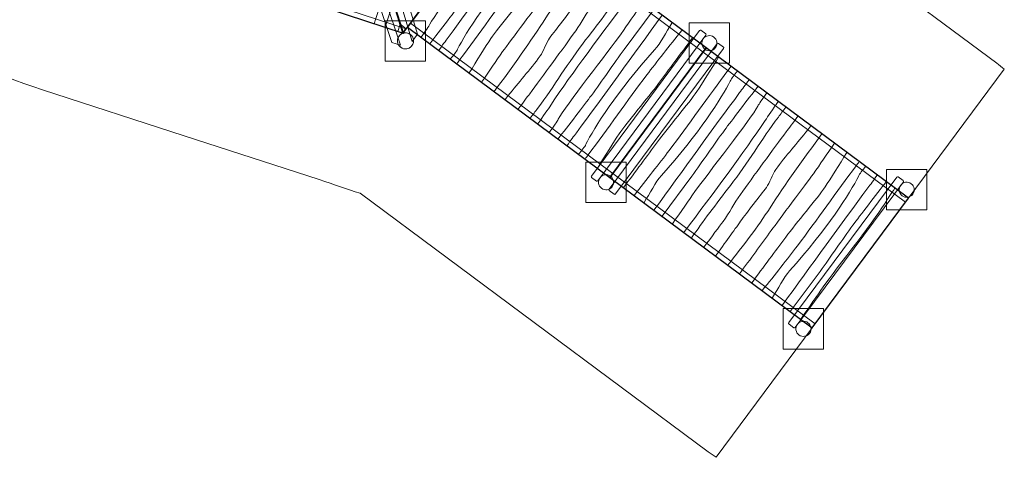
# Model space of a CAD drawing. Units: millimetres. Extents: x -90 to 68, y -127 to -5.
# Drawn here: x -30 to 68, y -127 to -84 of the extents above; entities that cross this region are included whole.
import ezdxf
from ezdxf.lldxf.tags import DXFTag

# ---------------------------------------------------------------- set-up
doc = ezdxf.new("R2010")
doc.units = ezdxf.units.MM
doc.header["$MEASUREMENT"] = 0
doc.layers.add('Ebene 1', color=7, linetype='Continuous')
tags = doc.linetypes.add('New Line1', pattern=[0.4, 0.1, -0.3]).pattern_tags.tags
tags[6:7] = [DXFTag(74, 4), DXFTag(75, 0), DXFTag(340, '0'), DXFTag(46, 1.0), DXFTag(50, 0.0), DXFTag(44, 0.0), DXFTag(45, 0.0)]
tags[4:5] = [DXFTag(74, 4), DXFTag(75, 0), DXFTag(340, '0'), DXFTag(46, 1.0), DXFTag(50, 0.0), DXFTag(44, 0.0), DXFTag(45, 0.0)]

msp = doc.modelspace()

# ---------------------------------------------------------------- linework, layer by layer
at = {"layer": 'Ebene 1', "color": 251, "lineweight": 9}
for points in [[(6.4448, -87.6573), (10.4448, -87.6573), (10.4448, -83.6573), (6.4448, -83.6573), (6.4448, -87.6573)], [(36.5799, -87.8861), (40.5799, -87.8861), (40.5799, -83.8861), (36.5799, -83.8861), (36.5799, -87.8861)], [(26.3373, -101.6778), (30.3373, -101.6778), (30.3373, -97.6778), (26.3373, -97.6778), (26.3373, -101.6778)], [(56.1577, -102.4258), (60.1577, -102.4258), (60.1577, -98.4258), (56.1577, -98.4258), (56.1577, -102.4258)], [(45.915, -116.2175), (49.915, -116.2175), (49.915, -112.2175), (45.915, -112.2175), (45.915, -116.2175)]]:
    msp.add_lwpolyline(points, close=True, dxfattribs=at)
at = {"layer": 'Ebene 1', "linetype": 'New Line1', "lineweight": 18}
msp.add_open_spline([(-57.3825, -83.5624), (-57.3825, -83.5624), (-72.8453, -92.5346), (-72.8453, -92.5346), (-72.8453, -92.5346), (-72.8453, -92.5346), (-72.8545, -92.5187), (-72.8545, -92.5187), (-72.8545, -92.5187), (-75.2459, -93.8994), (-78.3039, -93.08), (-79.6846, -90.6886), (-79.6846, -90.6886), (-79.6846, -90.6886), (-79.6847, -90.6887), (-79.6847, -90.6887), (-79.6847, -90.6887), (-79.6847, -90.6887), (-88.5309, -75.39), (-88.5309, -75.39), (-88.5309, -75.39), (-88.5309, -75.39), (-88.5122, -75.3792), (-88.5122, -75.3792), (-88.5122, -75.3792), (-89.8929, -72.9879), (-89.0735, -69.9299), (-86.6823, -68.5492), (-86.6823, -68.5492), (-86.6823, -68.5492), (-66.9208, -57.0783), (-66.9208, -57.0783), (-66.9208, -57.0783), (-66.9208, -57.0783), (-66.9368, -57.0506), (-66.9368, -57.0506), (-66.9368, -57.0506), (-66.9368, -57.0506), (-66.92, -57.0409), (-66.92, -57.0409), (-66.92, -57.0409), (-68.3003, -54.6503), (-67.4817, -51.5934), (-65.0921, -50.2121), (-65.0921, -50.2121), (-65.0921, -50.2121), (-56.8222, -45.4351), (-56.8222, -45.4351), (-56.8222, -45.4351), (-53.1852, -43.3342), (-49.4895, -41.8957), (-45.4409, -40.8111), (-45.4409, -40.8111), (-45.4409, -40.8111), (-41.7964, -39.8348), (-41.7964, -39.8348), (-41.7964, -39.8348), (-41.7217, -35.1978), (-41.1685, -31.3891), (-37.7111, -27.4102), (-37.7111, -27.4102), (-34.1814, -23.3482), (-31.3523, -22.9807), (-26.8996, -21.5339), (-26.8996, -21.5339), (-26.8996, -21.5339), (-13.5149, -17.1848), (-13.5149, -17.1848), (-13.5149, -17.1848), (-13.5149, -17.1848), (0.5347, -12.62), (0.5347, -12.62), (0.5347, -12.62), (5.611, -10.9707), (9.7008, -9.9334), (15.0598, -12.2064), (15.0598, -12.2064), (17.965, -13.4387), (19.5877, -14.835), (20.9881, -16.5429), (20.9881, -16.5429), (20.9881, -16.5429), (29.1453, -10.6163), (29.1453, -10.6163), (29.1453, -10.6163), (36.2882, -5.4268), (46.3046, -7.0132), (51.4942, -14.156), (51.4942, -14.156), (51.4942, -14.156), (55.0209, -19.0101), (55.0209, -19.0101), (55.0209, -19.0101), (60.2105, -26.1531), (58.624, -36.1694), (51.4812, -41.359), (51.4812, -41.359), (51.4812, -41.359), (43.2117, -47.3671), (43.2117, -47.3671), (43.2117, -47.3671), (45.0547, -50.4253), (46.1872, -53.5759), (45.8276, -57.6973), (45.8276, -57.6973), (45.3774, -62.8571), (43.4401, -64.8675), (40.8415, -68.3883), (40.8415, -68.3883), (40.8415, -68.3883), (67.0758, -87.8716), (67.0758, -87.8716), (67.0758, -87.8716), (67.336, -88.0648), (67.5877, -88.2652), (67.8327, -88.4709), (67.8327, -88.4709), (67.8327, -88.4709), (39.2495, -126.9582), (39.2495, -126.9582), (39.2495, -126.9582), (38.9818, -126.7831), (38.7172, -126.6001), (38.457, -126.4069), (38.457, -126.4069), (38.457, -126.4069), (3.9365, -100.7698), (3.9365, -100.7698), (3.9365, -100.7698), (2.6834, -100.3941), (1.39, -99.9095), (-0.1307, -99.4154), (-0.1307, -99.4154), (-0.1307, -99.4154), (-13.5148, -95.0664), (-13.5148, -95.0664), (-13.5148, -95.0664), (-13.5148, -95.0664), (-27.5642, -90.5017), (-27.5642, -90.5017), (-27.5642, -90.5017), (-32.645, -88.851), (-36.5527, -87.2988), (-39.559, -82.2978), (-39.559, -82.2978), (-40.1086, -81.3836), (-40.5282, -80.5405), (-40.8485, -79.7396), (-40.8485, -79.7396), (-40.8485, -79.7396), (-46.7578, -83.1487), (-46.7578, -83.1487), (-46.7578, -83.1487), (-49.054, -84.1364), (-51.7772, -83.271), (-53.0578, -81.053), (-53.0578, -81.053), (-53.0578, -81.053), (-57.3879, -83.553), (-57.3879, -83.553), (-57.3879, -83.553), (-57.3879, -83.553), (-57.3825, -83.5624), (-57.3825, -83.5624)], degree=3, knots=[0, 0, 0, 0, 0.0238095, 0.0238095, 0.0238095, 0.0238095, 0.047619, 0.047619, 0.047619, 0.047619, 0.0714286, 0.0714286, 0.0714286, 0.0714286, 0.0952381, 0.0952381, 0.0952381, 0.0952381, 0.1190476, 0.1190476, 0.1190476, 0.1190476, 0.1428571, 0.1428571, 0.1428571, 0.1428571, 0.1666667, 0.1666667, 0.1666667, 0.1666667, 0.1904762, 0.1904762, 0.1904762, 0.1904762, 0.2142857, 0.2142857, 0.2142857, 0.2142857, 0.2380952, 0.2380952, 0.2380952, 0.2380952, 0.2619048, 0.2619048, 0.2619048, 0.2619048, 0.2857143, 0.2857143, 0.2857143, 0.2857143, 0.3095238, 0.3095238, 0.3095238, 0.3095238, 0.3333333, 0.3333333, 0.3333333, 0.3333333, 0.3571429, 0.3571429, 0.3571429, 0.3571429, 0.3809524, 0.3809524, 0.3809524, 0.3809524, 0.4047619, 0.4047619, 0.4047619, 0.4047619, 0.4285714, 0.4285714, 0.4285714, 0.4285714, 0.452381, 0.452381, 0.452381, 0.452381, 0.4761905, 0.4761905, 0.4761905, 0.4761905, 0.5, 0.5, 0.5, 0.5, 0.5238095, 0.5238095, 0.5238095, 0.5238095, 0.547619, 0.547619, 0.547619, 0.547619, 0.5714286, 0.5714286, 0.5714286, 0.5714286, 0.5952381, 0.5952381, 0.5952381, 0.5952381, 0.6190476, 0.6190476, 0.6190476, 0.6190476, 0.6428571, 0.6428571, 0.6428571, 0.6428571, 0.6666667, 0.6666667, 0.6666667, 0.6666667, 0.6904762, 0.6904762, 0.6904762, 0.6904762, 0.7142857, 0.7142857, 0.7142857, 0.7142857, 0.7380952, 0.7380952, 0.7380952, 0.7380952, 0.7619048, 0.7619048, 0.7619048, 0.7619048, 0.7857143, 0.7857143, 0.7857143, 0.7857143, 0.8095238, 0.8095238, 0.8095238, 0.8095238, 0.8333333, 0.8333333, 0.8333333, 0.8333333, 0.8571429, 0.8571429, 0.8571429, 0.8571429, 0.8809524, 0.8809524, 0.8809524, 0.8809524, 0.9047619, 0.9047619, 0.9047619, 0.9047619, 0.9285714, 0.9285714, 0.9285714, 0.9285714, 0.952381, 0.952381, 0.952381, 0.952381, 1, 1, 1, 1], dxfattribs=at)
at = {"layer": 'Ebene 1', "color": 7}
for points in [[(8.1728, -84.9416), (8.1728, -84.9416), (2.231, -65.9992), (2.231, -65.9992), (2.231, -65.9992), (2.231, -65.9992), (5.9106, -61.0416), (5.9106, -61.0416), (5.9106, -61.0416), (5.9106, -61.0416), (18.8073, -70.6139), (18.8073, -70.6139), (18.8073, -70.6139), (18.8073, -70.6139), (8.1728, -84.9416), (8.1728, -84.9416)], [(8.254, -84.9158), (8.254, -84.9158), (2.1758, -66.0167), (2.1758, -66.0167), (2.1758, -66.0167), (2.1758, -66.0167), (-3.6901, -64.0912), (-3.6901, -64.0912), (-3.6901, -64.0912), (-3.6901, -64.0912), (-8.6991, -79.351), (-8.6991, -79.351), (-8.6991, -79.351), (-8.6991, -79.351), (8.254, -84.9158), (8.254, -84.9158)], [(18.1876, -71.457), (18.1876, -71.457), (38.2581, -86.3626), (38.2581, -86.3626), (38.2581, -86.3626), (38.2581, -86.3626), (28.7185, -99.2077), (28.7185, -99.2077), (28.7185, -99.2077), (28.7185, -99.2077), (8.648, -84.302), (8.648, -84.302), (8.648, -84.302), (8.648, -84.302), (18.1876, -71.457), (18.1876, -71.457)], [(48.7889, -114.1133), (48.7889, -114.1133), (28.7185, -99.2077), (28.7185, -99.2077), (28.7185, -99.2077), (28.7185, -99.2077), (38.2581, -86.3626), (38.2581, -86.3626), (38.2581, -86.3626), (38.2581, -86.3626), (58.3285, -101.2682), (58.3285, -101.2682), (58.3285, -101.2682), (58.3285, -101.2682), (48.7889, -114.1133), (48.7889, -114.1133)]]:
    msp.add_open_spline(points, degree=3, knots=[0, 0, 0, 0, 0.2, 0.2, 0.2, 0.2, 0.4, 0.4, 0.4, 0.4, 0.6, 0.6, 0.6, 0.6, 1, 1, 1, 1], dxfattribs=at)
at = {"layer": 'Ebene 1', "lineweight": 20}
for points in [[(8.1728, -84.9416), (8.1728, -84.9416), (2.231, -65.9992), (2.231, -65.9992), (2.231, -65.9992), (2.231, -65.9992), (5.9106, -61.0416), (5.9106, -61.0416), (5.9106, -61.0416), (5.9106, -61.0416), (18.8073, -70.6139), (18.8073, -70.6139), (18.8073, -70.6139), (18.8073, -70.6139), (8.1728, -84.9416), (8.1728, -84.9416)], [(8.254, -84.9158), (8.254, -84.9158), (2.1758, -66.0167), (2.1758, -66.0167), (2.1758, -66.0167), (2.1758, -66.0167), (-3.6901, -64.0912), (-3.6901, -64.0912), (-3.6901, -64.0912), (-3.6901, -64.0912), (-8.6991, -79.351), (-8.6991, -79.351), (-8.6991, -79.351), (-8.6991, -79.351), (8.254, -84.9158), (8.254, -84.9158)], [(18.1876, -71.457), (18.1876, -71.457), (38.2581, -86.3626), (38.2581, -86.3626), (38.2581, -86.3626), (38.2581, -86.3626), (28.7185, -99.2077), (28.7185, -99.2077), (28.7185, -99.2077), (28.7185, -99.2077), (8.648, -84.302), (8.648, -84.302), (8.648, -84.302), (8.648, -84.302), (18.1876, -71.457), (18.1876, -71.457)], [(48.7889, -114.1133), (48.7889, -114.1133), (28.7185, -99.2077), (28.7185, -99.2077), (28.7185, -99.2077), (28.7185, -99.2077), (38.2581, -86.3626), (38.2581, -86.3626), (38.2581, -86.3626), (38.2581, -86.3626), (58.3285, -101.2682), (58.3285, -101.2682), (58.3285, -101.2682), (58.3285, -101.2682), (48.7889, -114.1133), (48.7889, -114.1133)]]:
    msp.add_open_spline(points, degree=3, knots=[0, 0, 0, 0, 0.2, 0.2, 0.2, 0.2, 0.4, 0.4, 0.4, 0.4, 0.6, 0.6, 0.6, 0.6, 1, 1, 1, 1], dxfattribs=at)
at = {"layer": 'Ebene 1', "color": 7, "lineweight": 20}
for points, knots in [([(9.1073, -85.7164), (9.1073, -85.7164), (3.0534, -65.5695), (3.0534, -65.5695), (3.0534, -65.5695), (3.0393, -65.5225), (3.0575, -65.4443), (3.094, -65.3951), (3.094, -65.3951), (3.094, -65.3951), (3.491, -64.8603), (3.491, -64.8603), (3.491, -64.8603), (3.5274, -64.8113), (3.5686, -64.8095), (3.5827, -64.8564), (3.5827, -64.8564), (3.5827, -64.8564), (9.6366, -85.0033), (9.6366, -85.0033), (9.6366, -85.0033), (9.6366, -85.0033), (9.1073, -85.7164), (9.1073, -85.7164)], [0, 0, 0, 0, 0.1428571, 0.1428571, 0.1428571, 0.1428571, 0.2857143, 0.2857143, 0.2857143, 0.2857143, 0.4285714, 0.4285714, 0.4285714, 0.4285714, 0.5714286, 0.5714286, 0.5714286, 0.5714286, 0.7142857, 0.7142857, 0.7142857, 0.7142857, 1, 1, 1, 1]), ([(7.9378, -86.0879), (7.9378, -86.0879), (1.2562, -66.1403), (1.2562, -66.1403), (1.2562, -66.1403), (1.2406, -66.0938), (1.1806, -66.0405), (1.1224, -66.0214), (1.1224, -66.0214), (1.1224, -66.0214), (0.4897, -65.8137), (0.4897, -65.8137), (0.4897, -65.8137), (0.4316, -65.7946), (0.3969, -65.8169), (0.4125, -65.8634), (0.4125, -65.8634), (0.4125, -65.8634), (7.0941, -85.8109), (7.0941, -85.8109), (7.0941, -85.8109), (7.0941, -85.8109), (7.9378, -86.0879), (7.9378, -86.0879)], [0, 0, 0, 0, 0.1428571, 0.1428571, 0.1428571, 0.1428571, 0.2857143, 0.2857143, 0.2857143, 0.2857143, 0.4285714, 0.4285714, 0.4285714, 0.4285714, 0.5714286, 0.5714286, 0.5714286, 0.5714286, 0.7142857, 0.7142857, 0.7142857, 0.7142857, 1, 1, 1, 1]), ([(18.1876, -71.457), (18.1876, -71.457), (38.2581, -86.3626), (38.2581, -86.3626), (38.2581, -86.3626), (38.2581, -86.3626), (37.96, -86.764), (37.96, -86.764), (37.96, -86.764), (37.96, -86.764), (17.8895, -71.8584), (17.8895, -71.8584), (17.8895, -71.8584), (17.8895, -71.8584), (18.1876, -71.457), (18.1876, -71.457)], [0, 0, 0, 0, 0.2, 0.2, 0.2, 0.2, 0.4, 0.4, 0.4, 0.4, 0.6, 0.6, 0.6, 0.6, 1, 1, 1, 1]), ([(8.2485, -84.9141), (8.2485, -84.9141), (-8.7046, -79.3492), (-8.7046, -79.3492), (-8.7046, -79.3492), (-8.7046, -79.3492), (-8.5487, -78.8742), (-8.5487, -78.8742), (-8.5487, -78.8742), (-8.5487, -78.8742), (8.4045, -84.439), (8.4045, -84.439), (8.4045, -84.439), (8.4045, -84.439), (8.2485, -84.9141), (8.2485, -84.9141)], [0, 0, 0, 0, 0.2, 0.2, 0.2, 0.2, 0.4, 0.4, 0.4, 0.4, 0.6, 0.6, 0.6, 0.6, 1, 1, 1, 1]), ([(8.9461, -83.9006), (8.9461, -83.9006), (29.0166, -98.8063), (29.0166, -98.8063), (29.0166, -98.8063), (29.0166, -98.8063), (28.7185, -99.2077), (28.7185, -99.2077), (28.7185, -99.2077), (28.7185, -99.2077), (8.648, -84.302), (8.648, -84.302), (8.648, -84.302), (8.648, -84.302), (8.9461, -83.9006), (8.9461, -83.9006)], [0, 0, 0, 0, 0.2, 0.2, 0.2, 0.2, 0.4, 0.4, 0.4, 0.4, 0.6, 0.6, 0.6, 0.6, 1, 1, 1, 1]), ([(8.9217, -85.0148), (9.2765, -85.2781), (9.3506, -85.7793), (9.0873, -86.1341), (9.0873, -86.1341), (8.8239, -86.4889), (8.3227, -86.5631), (7.9679, -86.2997), (7.9679, -86.2997), (7.6132, -86.0364), (7.539, -85.5352), (7.8023, -85.1804), (7.8023, -85.1804), (8.0657, -84.8256), (8.5669, -84.7515), (8.9217, -85.0148)], [0, 0, 0, 0, 0.2, 0.2, 0.2, 0.2, 0.4, 0.4, 0.4, 0.4, 0.6, 0.6, 0.6, 0.6, 1, 1, 1, 1]), ([(7.6846, -85.4077), (7.5468, -85.8275), (7.7754, -86.2797), (8.1952, -86.4175), (8.1952, -86.4175), (8.6151, -86.5553), (9.0672, -86.3266), (9.205, -85.9068), (9.205, -85.9068), (9.3428, -85.487), (9.1141, -85.0349), (8.6943, -84.8971), (8.6943, -84.8971), (8.2745, -84.7593), (7.8224, -84.988), (7.6846, -85.4077)], [0, 0, 0, 0, 0.2, 0.2, 0.2, 0.2, 0.4, 0.4, 0.4, 0.4, 0.6, 0.6, 0.6, 0.6, 1, 1, 1, 1]), ([(38.2463, -85.1066), (38.2463, -85.1066), (27.5258, -99.5418), (27.5258, -99.5418), (27.5258, -99.5418), (27.493, -99.5859), (27.4301, -99.5952), (27.3859, -99.5624), (27.3859, -99.5624), (27.3859, -99.5624), (26.9043, -99.2047), (26.9043, -99.2047), (26.9043, -99.2047), (26.86, -99.1719), (26.8508, -99.109), (26.8836, -99.0648), (26.8836, -99.0648), (26.8836, -99.0648), (37.6041, -84.6296), (37.6041, -84.6296), (37.6041, -84.6296), (37.6369, -84.5855), (37.6998, -84.5762), (37.744, -84.609), (37.744, -84.609), (37.744, -84.609), (38.2256, -84.9667), (38.2256, -84.9667), (38.2256, -84.9667), (38.2699, -84.9995), (38.2791, -85.0624), (38.2463, -85.1066)], [0, 0, 0, 0, 0.1111111, 0.1111111, 0.1111111, 0.1111111, 0.2222222, 0.2222222, 0.2222222, 0.2222222, 0.3333333, 0.3333333, 0.3333333, 0.3333333, 0.4444444, 0.4444444, 0.4444444, 0.4444444, 0.5555556, 0.5555556, 0.5555556, 0.5555556, 0.6666667, 0.6666667, 0.6666667, 0.6666667, 0.7777778, 0.7777778, 0.7777778, 0.7777778, 1, 1, 1, 1]), ([(39.9986, -86.4079), (39.9986, -86.4079), (29.278, -100.8431), (29.278, -100.8431), (29.278, -100.8431), (29.2452, -100.8873), (29.1824, -100.8966), (29.1381, -100.8637), (29.1381, -100.8637), (29.1381, -100.8637), (28.6565, -100.506), (28.6565, -100.506), (28.6565, -100.506), (28.6123, -100.4732), (28.603, -100.4103), (28.6358, -100.3661), (28.6358, -100.3661), (28.6358, -100.3661), (39.3563, -85.9309), (39.3563, -85.9309), (39.3563, -85.9309), (39.3891, -85.8868), (39.452, -85.8775), (39.4962, -85.9103), (39.4962, -85.9103), (39.4962, -85.9103), (39.9778, -86.268), (39.9778, -86.268), (39.9778, -86.268), (40.0221, -86.3009), (40.0314, -86.3638), (39.9986, -86.4079)], [0, 0, 0, 0, 0.1111111, 0.1111111, 0.1111111, 0.1111111, 0.2222222, 0.2222222, 0.2222222, 0.2222222, 0.3333333, 0.3333333, 0.3333333, 0.3333333, 0.4444444, 0.4444444, 0.4444444, 0.4444444, 0.5555556, 0.5555556, 0.5555556, 0.5555556, 0.6666667, 0.6666667, 0.6666667, 0.6666667, 0.7777778, 0.7777778, 0.7777778, 0.7777778, 1, 1, 1, 1]), ([(38.1327, -86.4882), (38.4652, -86.7352), (38.9351, -86.6658), (39.182, -86.3333), (39.182, -86.3333), (39.429, -86.0008), (39.3596, -85.531), (39.0271, -85.284), (39.0271, -85.284), (38.6946, -85.0371), (38.2247, -85.1065), (37.9778, -85.439), (37.9778, -85.439), (37.7309, -85.7715), (37.8002, -86.2413), (38.1327, -86.4882)], [0, 0, 0, 0, 0.2, 0.2, 0.2, 0.2, 0.4, 0.4, 0.4, 0.4, 0.6, 0.6, 0.6, 0.6, 1, 1, 1, 1]), ([(58.0304, -101.6696), (58.0304, -101.6696), (37.96, -86.764), (37.96, -86.764), (37.96, -86.764), (37.96, -86.764), (38.2581, -86.3626), (38.2581, -86.3626), (38.2581, -86.3626), (38.2581, -86.3626), (58.3285, -101.2682), (58.3285, -101.2682), (58.3285, -101.2682), (58.3285, -101.2682), (58.0304, -101.6696), (58.0304, -101.6696)], [0, 0, 0, 0, 0.2, 0.2, 0.2, 0.2, 0.4, 0.4, 0.4, 0.4, 0.6, 0.6, 0.6, 0.6, 1, 1, 1, 1]), ([(27.8901, -100.2799), (28.2226, -100.5269), (28.6925, -100.4575), (28.9394, -100.125), (28.9394, -100.125), (29.1863, -99.7925), (29.117, -99.3226), (28.7845, -99.0757), (28.7845, -99.0757), (28.452, -98.8288), (27.9821, -98.8981), (27.7352, -99.2306), (27.7352, -99.2306), (27.4882, -99.5631), (27.5576, -100.033), (27.8901, -100.2799)], [0, 0, 0, 0, 0.2, 0.2, 0.2, 0.2, 0.4, 0.4, 0.4, 0.4, 0.6, 0.6, 0.6, 0.6, 1, 1, 1, 1]), ([(48.7889, -114.1133), (48.7889, -114.1133), (28.7185, -99.2077), (28.7185, -99.2077), (28.7185, -99.2077), (28.7185, -99.2077), (29.0166, -98.8063), (29.0166, -98.8063), (29.0166, -98.8063), (29.0166, -98.8063), (49.087, -113.7119), (49.087, -113.7119), (49.087, -113.7119), (49.087, -113.7119), (48.7889, -114.1133), (48.7889, -114.1133)], [0, 0, 0, 0, 0.2, 0.2, 0.2, 0.2, 0.4, 0.4, 0.4, 0.4, 0.6, 0.6, 0.6, 0.6, 1, 1, 1, 1]), ([(57.8241, -99.6463), (57.8241, -99.6463), (47.1036, -114.0815), (47.1036, -114.0815), (47.1036, -114.0815), (47.0708, -114.1257), (47.0079, -114.135), (46.9636, -114.1021), (46.9636, -114.1021), (46.9636, -114.1021), (46.482, -113.7444), (46.482, -113.7444), (46.482, -113.7444), (46.4378, -113.7116), (46.4285, -113.6487), (46.4613, -113.6045), (46.4613, -113.6045), (46.4613, -113.6045), (57.1818, -99.1693), (57.1818, -99.1693), (57.1818, -99.1693), (57.2146, -99.1252), (57.2775, -99.1159), (57.3218, -99.1487), (57.3218, -99.1487), (57.3218, -99.1487), (57.8034, -99.5064), (57.8034, -99.5064), (57.8034, -99.5064), (57.8476, -99.5393), (57.8569, -99.6022), (57.8241, -99.6463)], [0, 0, 0, 0, 0.1111111, 0.1111111, 0.1111111, 0.1111111, 0.2222222, 0.2222222, 0.2222222, 0.2222222, 0.3333333, 0.3333333, 0.3333333, 0.3333333, 0.4444444, 0.4444444, 0.4444444, 0.4444444, 0.5555556, 0.5555556, 0.5555556, 0.5555556, 0.6666667, 0.6666667, 0.6666667, 0.6666667, 0.7777778, 0.7777778, 0.7777778, 0.7777778, 1, 1, 1, 1]), ([(57.7105, -101.028), (58.043, -101.2749), (58.5128, -101.2055), (58.7598, -100.873), (58.7598, -100.873), (59.0067, -100.5405), (58.9373, -100.0707), (58.6048, -99.8237), (58.6048, -99.8237), (58.2723, -99.5768), (57.8025, -99.6462), (57.5555, -99.9787), (57.5555, -99.9787), (57.3086, -100.3112), (57.378, -100.781), (57.7105, -101.028)], [0, 0, 0, 0, 0.2, 0.2, 0.2, 0.2, 0.4, 0.4, 0.4, 0.4, 0.6, 0.6, 0.6, 0.6, 1, 1, 1, 1]), ([(47.4679, -114.8196), (47.8004, -115.0666), (48.2702, -114.9972), (48.5172, -114.6647), (48.5172, -114.6647), (48.7641, -114.3322), (48.6947, -113.8624), (48.3622, -113.6154), (48.3622, -113.6154), (48.0297, -113.3685), (47.5599, -113.4379), (47.3129, -113.7704), (47.3129, -113.7704), (47.066, -114.1029), (47.1354, -114.5727), (47.4679, -114.8196)], [0, 0, 0, 0, 0.2, 0.2, 0.2, 0.2, 0.4, 0.4, 0.4, 0.4, 0.6, 0.6, 0.6, 0.6, 1, 1, 1, 1])]:
    msp.add_open_spline(points, degree=3, knots=knots, dxfattribs=at)
at = {"layer": 'Ebene 1', "color": 250, "lineweight": 9}
for points, knots in [([(19.3384, -72.3116), (18.4814, -73.547), (17.6892, -74.6825), (17.1023, -75.5097), (17.1023, -75.5097), (15.8795, -77.2332), (11.5346, -82.738), (10.8692, -83.9921), (10.8692, -83.9921), (10.7658, -84.187), (10.4316, -84.6752), (9.9889, -85.2978)], [0, 0, 0, 0, 0.25, 0.25, 0.25, 0.25, 0.5, 0.5, 0.5, 0.5, 1, 1, 1, 1]), ([(20.3708, -73.0784), (20.3708, -73.0784), (17.4175, -77.055), (17.4175, -77.055), (17.4175, -77.055), (16.3715, -78.4634), (15.202, -80.2171), (14.1561, -81.6256), (14.1561, -81.6256), (13.4792, -82.5371), (11.8185, -84.7007), (10.8517, -85.9386)], [0, 0, 0, 0, 0.25, 0.25, 0.25, 0.25, 0.5, 0.5, 0.5, 0.5, 1, 1, 1, 1]), ([(21.1716, -73.6731), (18.3025, -77.6157), (15.2674, -81.8302), (12.6691, -85.3288), (12.6691, -85.3288), (12.4242, -85.6586), (12.1037, -86.0999), (11.7431, -86.6006)], [0, 0, 0, 0, 0.3333333, 0.3333333, 0.3333333, 0.3333333, 1, 1, 1, 1]), ([(22.1706, -74.415), (22.1706, -74.415), (22.1462, -74.4481), (22.1462, -74.4481), (22.1462, -74.4481), (21.5614, -75.325), (21.0359, -76.4425), (20.4348, -77.1106), (20.4348, -77.1106), (16.7359, -81.2217), (14.4015, -84.8738), (13.617, -86.4698), (13.617, -86.4698), (13.4855, -86.7374), (13.2126, -87.082), (12.8946, -87.4558)], [0, 0, 0, 0, 0.2, 0.2, 0.2, 0.2, 0.4, 0.4, 0.4, 0.4, 0.6, 0.6, 0.6, 0.6, 1, 1, 1, 1]), ([(23.1475, -75.1405), (21.8832, -76.7317), (20.6431, -78.3002), (19.6561, -79.5916), (19.6561, -79.5916), (17.7733, -82.1268), (15.7242, -84.9754), (13.8415, -87.5106), (13.8415, -87.5106), (13.7532, -87.6294), (13.6501, -87.7719), (13.5357, -87.932)], [0, 0, 0, 0, 0.25, 0.25, 0.25, 0.25, 0.5, 0.5, 0.5, 0.5, 1, 1, 1, 1]), ([(24.188, -75.9133), (23.0127, -77.4895), (21.8585, -79.0434), (20.8132, -80.4509), (20.8132, -80.4509), (19.7672, -81.8594), (17.713, -84.2672), (16.9191, -85.4258), (16.9191, -85.4258), (16.3658, -86.2332), (15.5102, -87.6652), (14.759, -88.8404)], [0, 0, 0, 0, 0.25, 0.25, 0.25, 0.25, 0.5, 0.5, 0.5, 0.5, 1, 1, 1, 1]), ([(25.3973, -76.8114), (24.3291, -78.264), (23.2563, -79.7291), (22.2652, -81.0922), (22.2652, -81.0922), (21.4419, -82.2246), (18.8989, -85.5925), (18.0813, -86.7259), (18.0813, -86.7259), (17.4263, -87.6337), (16.7218, -88.6766), (15.9913, -89.7556)], [0, 0, 0, 0, 0.25, 0.25, 0.25, 0.25, 0.5, 0.5, 0.5, 0.5, 1, 1, 1, 1]), ([(26.5681, -77.6809), (25.0086, -79.6155), (23.6157, -81.4439), (22.3763, -83.36), (22.3763, -83.36), (20.8815, -85.671), (19.026, -88.2964), (17.2381, -90.6816)], [0, 0, 0, 0, 0.3333333, 0.3333333, 0.3333333, 0.3333333, 1, 1, 1, 1]), ([(27.7784, -78.5797), (26.8497, -79.8649), (25.9463, -81.1208), (25.2927, -82.0295), (25.2927, -82.0295), (24.681, -82.8797), (23.3589, -84.529), (22.7394, -85.3779), (22.7394, -85.3779), (22.4255, -85.808), (22.1251, -86.6968), (21.8012, -87.1515), (21.8012, -87.1515), (20.8289, -88.5163), (19.6134, -89.8236), (18.6412, -91.0752), (18.6412, -91.0752), (18.6412, -91.0752), (18.3238, -91.4879), (18.3238, -91.4879)], [0, 0, 0, 0, 0.1666667, 0.1666667, 0.1666667, 0.1666667, 0.3333333, 0.3333333, 0.3333333, 0.3333333, 0.5, 0.5, 0.5, 0.5, 0.6666667, 0.6666667, 0.6666667, 0.6666667, 1, 1, 1, 1]), ([(28.9441, -79.4454), (28.1442, -80.5178), (27.4271, -81.4832), (27.0345, -82.0119), (27.0345, -82.0119), (26.4069, -82.857), (25.9325, -83.8243), (25.3231, -84.6744), (25.3231, -84.6744), (24.0874, -86.3984), (22.0188, -89.2132), (20.7637, -90.9033), (20.7637, -90.9033), (20.5288, -91.2196), (20.109, -91.7777), (19.6083, -92.4418)], [0, 0, 0, 0, 0.2, 0.2, 0.2, 0.2, 0.4, 0.4, 0.4, 0.4, 0.6, 0.6, 0.6, 0.6, 1, 1, 1, 1]), ([(30.1782, -80.362), (29.0353, -81.9768), (27.7559, -83.7128), (26.312, -85.5611), (26.312, -85.5611), (24.5527, -87.8129), (23.2277, -90.1481), (21.5452, -92.3578), (21.5452, -92.3578), (21.3229, -92.6498), (21.0732, -92.9825), (20.8107, -93.3348)], [0, 0, 0, 0, 0.25, 0.25, 0.25, 0.25, 0.5, 0.5, 0.5, 0.5, 1, 1, 1, 1]), ([(30.9208, -80.9135), (27.8704, -85.0034), (24.9932, -88.811), (22.8585, -92.022), (22.8585, -92.022), (22.577, -92.4454), (22.1074, -93.1199), (21.5615, -93.8924)], [0, 0, 0, 0, 0.3333333, 0.3333333, 0.3333333, 0.3333333, 1, 1, 1, 1]), ([(6.4304, -84.3172), (6.4304, -84.3172), (7.105, -82.2622), (7.105, -82.2622), (7.105, -82.2622), (7.1543, -82.1119), (7.2037, -81.959), (7.2531, -81.8038)], [0, 0, 0, 0, 0.3333333, 0.3333333, 0.3333333, 0.3333333, 1, 1, 1, 1]), ([(32.0594, -81.7591), (31.2023, -82.9945), (30.4102, -84.13), (29.8233, -84.9572), (29.8233, -84.9572), (28.6006, -86.6807), (24.2556, -92.1855), (23.5903, -93.4395), (23.5903, -93.4395), (23.4869, -93.6344), (23.1527, -94.1226), (22.7099, -94.7453)], [0, 0, 0, 0, 0.25, 0.25, 0.25, 0.25, 0.5, 0.5, 0.5, 0.5, 1, 1, 1, 1]), ([(33.0918, -82.5258), (33.0918, -82.5258), (30.1385, -86.5025), (30.1385, -86.5025), (30.1385, -86.5025), (29.0926, -87.9109), (27.9231, -89.6646), (26.8771, -91.073), (26.8771, -91.073), (26.2002, -91.9845), (24.5396, -94.1482), (23.5728, -95.3861)], [0, 0, 0, 0, 0.25, 0.25, 0.25, 0.25, 0.5, 0.5, 0.5, 0.5, 1, 1, 1, 1]), ([(33.8926, -83.1205), (31.0235, -87.063), (27.9885, -91.2777), (25.3902, -94.7763), (25.3902, -94.7763), (25.1453, -95.1061), (24.8248, -95.5474), (24.4641, -96.0481)], [0, 0, 0, 0, 0.3333333, 0.3333333, 0.3333333, 0.3333333, 1, 1, 1, 1]), ([(34.8916, -83.8624), (34.8916, -83.8624), (34.8672, -83.8956), (34.8672, -83.8956), (34.8672, -83.8956), (34.2825, -84.7725), (33.757, -85.89), (33.1559, -86.5581), (33.1559, -86.5581), (29.4569, -90.6691), (27.1225, -94.3213), (26.3381, -95.9173), (26.3381, -95.9173), (26.2066, -96.1849), (25.9336, -96.5295), (25.6156, -96.9033)], [0, 0, 0, 0, 0.2, 0.2, 0.2, 0.2, 0.4, 0.4, 0.4, 0.4, 0.6, 0.6, 0.6, 0.6, 1, 1, 1, 1]), ([(35.8686, -84.588), (34.6043, -86.1792), (33.3643, -87.7477), (32.3772, -89.0391), (32.3772, -89.0391), (30.4944, -91.5742), (28.4453, -94.4229), (26.5625, -96.9581), (26.5625, -96.9581), (26.4742, -97.0769), (26.3712, -97.2193), (26.2568, -97.3794)], [0, 0, 0, 0, 0.25, 0.25, 0.25, 0.25, 0.5, 0.5, 0.5, 0.5, 1, 1, 1, 1]), ([(36.909, -85.3607), (35.7336, -86.9368), (34.5795, -88.4909), (33.5342, -89.8984), (33.5342, -89.8984), (32.4883, -91.3068), (30.4341, -93.7147), (29.6401, -94.8732), (29.6401, -94.8732), (29.0868, -95.6807), (28.2312, -97.1126), (27.4801, -98.2879)], [0, 0, 0, 0, 0.25, 0.25, 0.25, 0.25, 0.5, 0.5, 0.5, 0.5, 1, 1, 1, 1]), ([(30.0674, -100.2095), (31.2428, -98.6333), (32.397, -97.0793), (33.4423, -95.6718), (33.4423, -95.6718), (34.4883, -94.2634), (36.5425, -91.8556), (37.3364, -90.697), (37.3364, -90.697), (37.8897, -89.8895), (38.7453, -88.4577), (39.4965, -87.2824)], [0, 0, 0, 0, 0.25, 0.25, 0.25, 0.25, 0.5, 0.5, 0.5, 0.5, 1, 1, 1, 1]), ([(31.108, -100.9823), (32.3723, -99.3911), (33.6123, -97.8226), (34.5994, -96.5312), (34.5994, -96.5312), (36.4821, -93.996), (38.5313, -91.1473), (40.414, -88.6122), (40.414, -88.6122), (40.5023, -88.4933), (40.6054, -88.3509), (40.7198, -88.1908)], [0, 0, 0, 0, 0.25, 0.25, 0.25, 0.25, 0.5, 0.5, 0.5, 0.5, 1, 1, 1, 1]), ([(32.0849, -101.7078), (32.0849, -101.7078), (32.1093, -101.6746), (32.1093, -101.6746), (32.1093, -101.6746), (32.6941, -100.7978), (33.2195, -99.6803), (33.8207, -99.0122), (33.8207, -99.0122), (37.5196, -94.9011), (39.854, -91.249), (40.6385, -89.653), (40.6385, -89.653), (40.77, -89.3854), (41.043, -89.0408), (41.361, -88.667)], [0, 0, 0, 0, 0.2, 0.2, 0.2, 0.2, 0.4, 0.4, 0.4, 0.4, 0.6, 0.6, 0.6, 0.6, 1, 1, 1, 1]), ([(33.0839, -102.4497), (35.953, -98.5072), (38.988, -94.2926), (41.5863, -90.794), (41.5863, -90.794), (41.8312, -90.4642), (42.1517, -90.0229), (42.5124, -89.5222)], [0, 0, 0, 0, 0.3333333, 0.3333333, 0.3333333, 0.3333333, 1, 1, 1, 1]), ([(33.8847, -103.0444), (33.8847, -103.0444), (36.838, -99.0678), (36.838, -99.0678), (36.838, -99.0678), (37.884, -97.6594), (39.0534, -95.9056), (40.0994, -94.4972), (40.0994, -94.4972), (40.7763, -93.5857), (42.437, -91.4221), (43.4038, -90.1842)], [0, 0, 0, 0, 0.25, 0.25, 0.25, 0.25, 0.5, 0.5, 0.5, 0.5, 1, 1, 1, 1]), ([(34.9171, -103.8112), (35.7741, -102.5758), (36.5663, -101.4402), (37.1532, -100.613), (37.1532, -100.613), (38.376, -98.8896), (42.7209, -93.3848), (43.3863, -92.1307), (43.3863, -92.1307), (43.4897, -91.9358), (43.8238, -91.4475), (44.2666, -90.8249)], [0, 0, 0, 0, 0.25, 0.25, 0.25, 0.25, 0.5, 0.5, 0.5, 0.5, 1, 1, 1, 1]), ([(36.0557, -104.6568), (39.1061, -100.5669), (41.9834, -96.7593), (44.1181, -93.5483), (44.1181, -93.5483), (44.3996, -93.1249), (44.8691, -92.4503), (45.415, -91.6778)], [0, 0, 0, 0, 0.3333333, 0.3333333, 0.3333333, 0.3333333, 1, 1, 1, 1]), ([(36.7984, -105.2083), (37.9413, -103.5935), (39.2207, -101.8575), (40.6646, -100.0092), (40.6646, -100.0092), (42.4238, -97.7573), (43.7489, -95.4221), (45.4313, -93.2125), (45.4313, -93.2125), (45.6536, -92.9205), (45.9033, -92.5878), (46.1659, -92.2354)], [0, 0, 0, 0, 0.25, 0.25, 0.25, 0.25, 0.5, 0.5, 0.5, 0.5, 1, 1, 1, 1]), ([(38.0325, -106.1249), (38.8326, -105.0524), (39.5494, -104.087), (39.942, -103.5583), (39.942, -103.5583), (40.5696, -102.7133), (41.044, -101.746), (41.6534, -100.8958), (41.6534, -100.8958), (42.8892, -99.1718), (44.9577, -96.3571), (46.2129, -94.667), (46.2129, -94.667), (46.4478, -94.3506), (46.8676, -93.7924), (47.3683, -93.1284)], [0, 0, 0, 0, 0.2, 0.2, 0.2, 0.2, 0.4, 0.4, 0.4, 0.4, 0.6, 0.6, 0.6, 0.6, 1, 1, 1, 1]), ([(39.1981, -106.9905), (40.1269, -105.7053), (41.0303, -104.4494), (41.6839, -103.5408), (41.6839, -103.5408), (42.2955, -102.6905), (43.6176, -101.0413), (44.2371, -100.1924), (44.2371, -100.1924), (44.551, -99.7622), (44.8514, -98.8734), (45.1753, -98.4188), (45.1753, -98.4188), (46.1476, -97.0539), (47.3631, -95.7466), (48.3353, -94.4951), (48.3353, -94.4951), (48.3353, -94.4951), (48.6528, -94.0824), (48.6528, -94.0824)], [0, 0, 0, 0, 0.1666667, 0.1666667, 0.1666667, 0.1666667, 0.3333333, 0.3333333, 0.3333333, 0.3333333, 0.5, 0.5, 0.5, 0.5, 0.6666667, 0.6666667, 0.6666667, 0.6666667, 1, 1, 1, 1]), ([(40.4084, -107.8894), (41.9679, -105.9547), (43.3609, -104.1263), (44.6002, -102.2103), (44.6002, -102.2103), (46.095, -99.8992), (47.9505, -97.2739), (49.7384, -94.8887)], [0, 0, 0, 0, 0.3333333, 0.3333333, 0.3333333, 0.3333333, 1, 1, 1, 1]), ([(41.5792, -108.7589), (42.6473, -107.3064), (43.7202, -105.8412), (44.7113, -104.478), (44.7113, -104.478), (45.5346, -103.3457), (48.0776, -99.9777), (48.8953, -98.8443), (48.8953, -98.8443), (49.5502, -97.9365), (50.2548, -96.8935), (50.9852, -95.8146)], [0, 0, 0, 0, 0.25, 0.25, 0.25, 0.25, 0.5, 0.5, 0.5, 0.5, 1, 1, 1, 1]), ([(42.7885, -109.657), (43.9639, -108.0808), (45.118, -106.5268), (46.1633, -105.1193), (46.1633, -105.1193), (47.2093, -103.7109), (49.2635, -101.3031), (50.0574, -100.1445), (50.0574, -100.1445), (50.6108, -99.337), (51.4665, -97.905), (52.2176, -96.7298)], [0, 0, 0, 0, 0.25, 0.25, 0.25, 0.25, 0.5, 0.5, 0.5, 0.5, 1, 1, 1, 1]), ([(43.829, -110.4297), (45.0933, -108.8385), (46.3333, -107.27), (47.3204, -105.9786), (47.3204, -105.9786), (49.2032, -103.4435), (51.2523, -100.5948), (53.1351, -98.0597), (53.1351, -98.0597), (53.2234, -97.9408), (53.3265, -97.7984), (53.4409, -97.6383)], [0, 0, 0, 0, 0.25, 0.25, 0.25, 0.25, 0.5, 0.5, 0.5, 0.5, 1, 1, 1, 1]), ([(44.806, -111.1553), (44.806, -111.1553), (44.8304, -111.1221), (44.8304, -111.1221), (44.8304, -111.1221), (45.4151, -110.2452), (45.9406, -109.1278), (46.5417, -108.4597), (46.5417, -108.4597), (50.2407, -104.3486), (52.575, -100.6964), (53.3595, -99.1004), (53.3595, -99.1004), (53.491, -98.8328), (53.7639, -98.4881), (54.0819, -98.1144)], [0, 0, 0, 0, 0.2, 0.2, 0.2, 0.2, 0.4, 0.4, 0.4, 0.4, 0.6, 0.6, 0.6, 0.6, 1, 1, 1, 1]), ([(45.805, -111.8972), (48.6741, -107.9547), (51.7091, -103.7401), (54.3074, -100.2415), (54.3074, -100.2415), (54.5523, -99.9117), (54.8729, -99.4703), (55.2335, -98.9696)], [0, 0, 0, 0, 0.3333333, 0.3333333, 0.3333333, 0.3333333, 1, 1, 1, 1]), ([(46.6057, -112.4919), (46.6057, -112.4919), (49.559, -108.5153), (49.559, -108.5153), (49.559, -108.5153), (50.605, -107.1069), (51.7745, -105.3531), (52.8205, -103.9447), (52.8205, -103.9447), (53.4974, -103.0332), (55.158, -100.8696), (56.1248, -99.6316)], [0, 0, 0, 0, 0.25, 0.25, 0.25, 0.25, 0.5, 0.5, 0.5, 0.5, 1, 1, 1, 1]), ([(47.6382, -113.2587), (48.4953, -112.0233), (49.2874, -110.8877), (49.8743, -110.0605), (49.8743, -110.0605), (51.097, -108.3371), (55.4419, -102.8322), (56.1073, -101.5782), (56.1073, -101.5782), (56.2107, -101.3833), (56.5449, -100.895), (56.9876, -100.2724)], [0, 0, 0, 0, 0.25, 0.25, 0.25, 0.25, 0.5, 0.5, 0.5, 0.5, 1, 1, 1, 1])]:
    msp.add_open_spline(points, degree=3, knots=knots, dxfattribs=at)
for points in [[(5.3451, -83.961), (5.7753, -82.5999), (6.2069, -81.2328), (6.6349, -79.8814)], [(7.6919, -84.7313), (7.7776, -84.4449), (7.859, -84.1745), (7.935, -83.924)], [(8.5254, -84.4666), (8.29, -84.2822), (8.0676, -84.1083), (7.861, -83.9476)]]:
    msp.add_open_spline(points, degree=3, dxfattribs=at)

doc.saveas('drawing.dxf')
